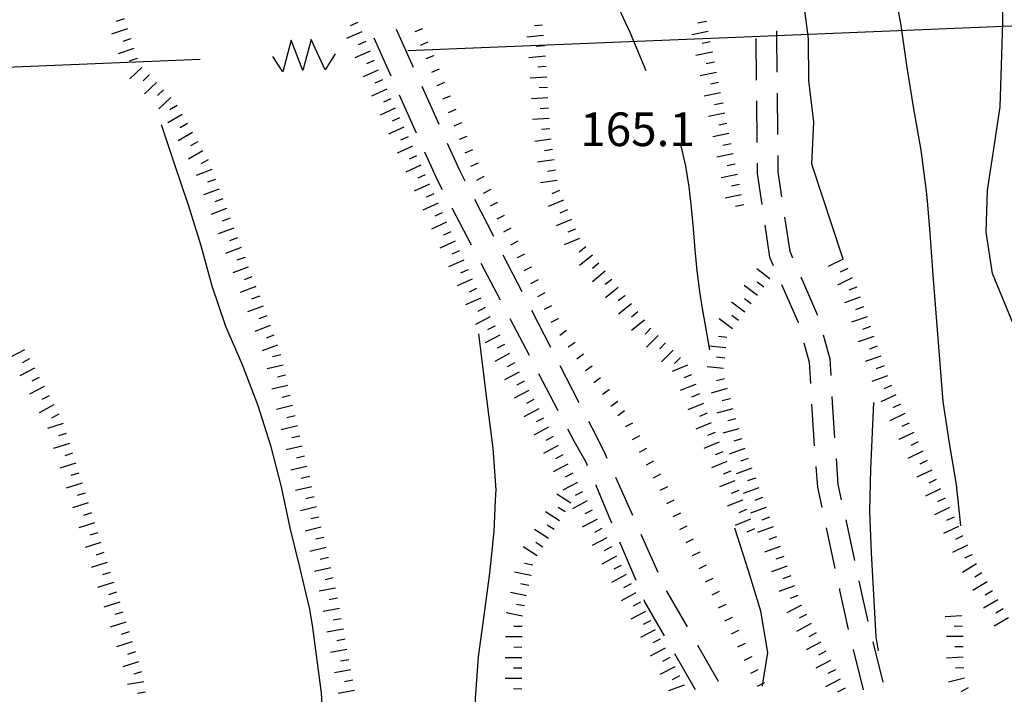
# Model space of a CAD drawing. Units: metres. Extents: x 478491 to 482402, y 4506092 to 4508099.
# Drawn here: x 481580 to 481675, y 4506481 to 4506546 of the extents above; entities that cross this region are included whole.
import ezdxf

# ---------------------------------------------------------------- set-up
doc = ezdxf.new("R2010")
doc.units = ezdxf.units.M
doc.header["$MEASUREMENT"] = 0
for name, color, linetype in [("'03 careggiabile non asfaltata", 254, 'Continuous'), ('careggiabile non asfaltata', 254, 'Continuous'), ('curva direttrice a 25 mt', 254, 'Continuous'), ('curva intermedia a 5 mt', 254, 'Continuous'), ('eletrodotto', 254, 'Continuous'), ('eletrodotto v', 254, 'Continuous'), ('punto quotato a terra', 254, 'Continuous'), ('scarpata fino a 1 mt', 254, 'Continuous'), ('scarpata fino a 1 mt v', 254, 'Continuous'), ('scarpata fino a 2 mt', 254, 'Continuous'), ('scarpata fino a 2 mt v', 254, 'Continuous')]:
    doc.layers.add(name, color=color, linetype=linetype)
doc.styles.add('SIMPLEX', font='SIMPLEX')

msp = doc.modelspace()

# ---------------------------------------------------------------- linework, layer by layer
at = {"layer": "'03 careggiabile non asfaltata", "linetype": 'Continuous'}
for p, q in [((481650.772, 4506544.049), (481650.811, 4506540.049)), ((481650.827, 4506538.049), (481650.866, 4506534.049)), ((481652.819, 4506538.806), (481652.858, 4506534.806)), ((481652.874, 4506532.806), (481652.889, 4506531.22)), ((481650.882, 4506532.049), (481650.889, 4506531.064)), ((481650.889, 4506531.064), (481651.335, 4506528.08)), ((481652.889, 4506531.22), (481653.249, 4506528.83)), ((481653.538, 4506526.853), (481654.03, 4506523.58)), ((481651.632, 4506526.103), (481652.092, 4506523.025)), ((481652.092, 4506523.025), (481652.444, 4506522.213)), ((481654.03, 4506523.58), (481654.303, 4506522.947)), ((481655.1, 4506521.111), (481656.678, 4506517.494)), ((481653.249, 4506520.377), (481654.796, 4506516.814)), ((481656.678, 4506517.494), (481656.694, 4506517.447)), ((481654.796, 4506516.814), (481654.827, 4506516.705)), ((481657.241, 4506515.525), (481657.897, 4506513.244)), ((481655.374, 4506514.783), (481655.913, 4506512.908)), ((481655.913, 4506512.908), (481656.022, 4506510.861)), ((481657.897, 4506513.244), (481657.984, 4506511.619)), ((481658.086, 4506509.62), (481658.147, 4506508.503)), ((481656.125, 4506508.861), (481656.148, 4506508.377)), ((481656.148, 4506508.377), (481656.398, 4506504.869)), ((481658.147, 4506508.503), (481658.351, 4506505.628)), ((481658.492, 4506503.634), (481658.672, 4506501.151)), ((481656.547, 4506502.877), (481656.687, 4506500.869)), ((481658.672, 4506501.151), (481658.992, 4506499.675)), ((481656.687, 4506500.869), (481657.109, 4506498.924)), ((481659.414, 4506497.721), (481660.265, 4506493.807)), ((481657.531, 4506496.971), (481658.383, 4506493.065)), ((481660.687, 4506491.854), (481660.878, 4506490.979)), ((481658.804, 4506491.112), (481658.833, 4506490.979)), ((481658.833, 4506490.979), (481659.656, 4506487.198)), ((481660.878, 4506490.979), (481661.539, 4506487.948)), ((481662.015, 4506486.003), (481662.984, 4506482.128)), ((481660.14, 4506485.26), (481661.109, 4506481.378))]:
    msp.add_line(p, q, dxfattribs=at)
at = {"layer": "'03 careggiabile non asfaltata", "linetype": 'Continuous', "flags": 128}
msp.add_lwpolyline([(481652.764, 4506544.806), (481652.768, 4506544.349), (481652.803, 4506540.806)], dxfattribs=at)
at = {"layer": 'careggiabile non asfaltata', "linetype": 'Continuous'}
for p, q in [((481616.178, 4506544.944), (481617.811, 4506541.296)), ((481615.671, 4506540.421), (481614.038, 4506544.077)), ((481618.632, 4506539.467), (481620.264, 4506535.819)), ((481618.124, 4506534.944), (481616.491, 4506538.592)), ((481621.077, 4506533.991), (481622.218, 4506531.445)), ((481620.139, 4506530.436), (481618.936, 4506533.116)), ((481622.218, 4506531.445), (481622.772, 4506530.367)), ((481620.633, 4506529.499), (481620.139, 4506530.436)), ((481623.687, 4506528.586), (481625.515, 4506525.031)), ((481623.414, 4506524.179), (481621.562, 4506527.726)), ((481626.429, 4506523.25), (481628.258, 4506519.695)), ((481626.195, 4506518.867), (481624.336, 4506522.406)), ((481628.976, 4506513.547), (481627.117, 4506517.093)), ((481629.172, 4506517.914), (481631, 4506514.359)), ((481631.914, 4506512.579), (481633.742, 4506509.024)), ((481631.758, 4506508.226), (481629.898, 4506511.773)), ((481634.656, 4506507.243), (481635.328, 4506505.946)), ((481633.312, 4506505.251), (481632.679, 4506506.462)), ((481635.328, 4506505.946), (481636.273, 4506504.055)), ((481634.468, 4506503.212), (481633.312, 4506505.251)), ((481636.273, 4506504.055), (481636.445, 4506503.665)), ((481634.586, 4506502.938), (481634.468, 4506503.212)), ((481636.914, 4506497.415), (481635.359, 4506501.102)), ((481637.265, 4506501.844), (481638.898, 4506498.188)), ((481639.718, 4506496.368), (481641.351, 4506492.712)), ((481639.242, 4506491.883), (481637.687, 4506495.571)), ((481642.164, 4506490.891), (481642.172, 4506490.876)), ((481642.172, 4506490.876), (481644.156, 4506487.424)), ((481640.101, 4506489.852), (481640.023, 4506490.04)), ((481641.992, 4506486.563), (481640.101, 4506489.852)), ((481645.148, 4506485.689), (481647.14, 4506482.213)), ((481644.976, 4506481.361), (481642.984, 4506484.829))]:
    msp.add_line(p, q, dxfattribs=at)
at = {"layer": 'curva direttrice a 25 mt', "linetype": 'Continuous', "flags": 128}
for points in [[(481653.224, 4506592.508), (481654.451, 4506588.642), (481655.779, 4506584.767), (481657.037, 4506580.939), (481658.349, 4506577.142), (481659.701, 4506573.259), (481660.787, 4506569.353), (481661.748, 4506565.4), (481662.491, 4506561.463), (481662.952, 4506557.37), (481663.319, 4506553.37), (481663.991, 4506549.354), (481664.717, 4506545.323), (481665.288, 4506541.284), (481665.928, 4506537.292), (481666.647, 4506533.323), (481667.171, 4506529.354), (481667.249, 4506528.425), (481667.507, 4506525.315), (481667.811, 4506521.292), (481668.749, 4506509.135), (481669.366, 4506505.12), (481670.031, 4506501.151), (481670.476, 4506497.151)], [(481593.547, 4506535.794), (481594.828, 4506531.926), (481596.164, 4506528.045), (481597.359, 4506524.13), (481598.437, 4506520.263), (481599.75, 4506516.388), (481601.328, 4506512.685), (481602.851, 4506508.755), (481604.062, 4506504.88), (481605.109, 4506500.905), (481605.937, 4506496.966), (481606.884, 4506493.061), (481607.462, 4506490.6), (481607.812, 4506489.131), (481608.11, 4506487.389), (481608.93, 4506481.1), (481609.18, 4506477.1), (481609.86, 4506473.038), (481610.563, 4506469.1), (481611.024, 4506465.1), (481611.009, 4506464.217), (481610.985, 4506463.288)]]:
    msp.add_lwpolyline(points, dxfattribs=at)
at = {"layer": 'curva intermedia a 5 mt', "linetype": 'Continuous', "flags": 128}
for points in [[(481659.171, 4506522.822), (481656.171, 4506531.978), (481656.342, 4506536.009), (481655.866, 4506540.009), (481655.842, 4506544.017), (481655.311, 4506548.049), (481654.311, 4506551.97), (481653.491, 4506553.869)], [(481678.178, 4506510.16), (481673.538, 4506521.457), (481672.936, 4506525.432), (481673.046, 4506529.479), (481673.561, 4506532.807), (481673.663, 4506533.456), (481674.288, 4506537.471), (481674.421, 4506541.48), (481674.538, 4506545.613), (481674.608, 4506549.636)], [(481640.217, 4506540.938), (481638.663, 4506544.649), (481636.967, 4506548.32)], [(481646.351, 4506514.088), (481646.283, 4506514.462), (481645.6, 4506518.266), (481645.374, 4506519.696), (481645.132, 4506521.704), (481644.945, 4506523.735), (481644.772, 4506525.766), (481644.585, 4506527.79), (481644.342, 4506529.798), (481644.022, 4506531.782), (481643.577, 4506533.719)], [(481625.734, 4506499.617), (481625.789, 4506500.609), (481625.492, 4506504.632), (481624.968, 4506508.617), (481624.109, 4506515.648)], [(481662.562, 4506485.143), (481662.359, 4506486.464), (481662.133, 4506490.565), (481661.89, 4506494.565), (481661.75, 4506498.573), (481661.843, 4506502.612), (481662.109, 4506509.034)], [(481623.251, 4506462.164), (481623.438, 4506464.382), (481623.641, 4506468.406), (481623.751, 4506472.429), (481623.79, 4506476.507), (481623.798, 4506480.531), (481624.078, 4506484.539), (481624.633, 4506488.539), (481625.179, 4506492.609), (481625.578, 4506496.609), (481625.734, 4506499.617)], [(481651.398, 4506481.713), (481651.442, 4506481.978), (481651.937, 4506484.978), (481651.242, 4506488.955), (481650.07, 4506492.838), (481648.75, 4506496.939)]]:
    msp.add_lwpolyline(points, dxfattribs=at)
at = {"layer": 'eletrodotto', "flags": 128}
for points in [[(481617.288, 4506542.889), (481652.768, 4506544.349), (481697.216, 4506546.177)], [(481517.376, 4506538.788), (481552.192, 4506540.217), (481597.304, 4506542.068)]]:
    msp.add_lwpolyline(points, dxfattribs=at)
at = {"layer": 'eletrodotto v'}
for p, q in [((481606.047, 4506543.888), (481605.241, 4506540.849)), ((481607.186, 4506540.982), (481606.047, 4506543.888)), ((481607.983, 4506543.966), (481607.186, 4506540.982)), ((481609.319, 4506541.037), (481607.983, 4506543.966)), ((481605.241, 4506540.849), (481604.297, 4506542.334)), ((481610.296, 4506542.591), (481609.319, 4506541.037))]:
    msp.add_line(p, q, dxfattribs=at)
at = {"layer": 'scarpata fino a 1 mt', "linetype": 'Continuous'}
for p, q in [((481619.757, 4506542.413), (481619.757, 4506542.405)), ((481620.296, 4506541.116), (481620.296, 4506541.108)), ((481621.897, 4506537.226), (481621.905, 4506537.226)), ((481622.975, 4506534.639), (481622.975, 4506534.632)), ((481625.906, 4506528.281), (481625.913, 4506528.281)), ((481627.859, 4506524.554), (481627.859, 4506524.547)), ((481628.508, 4506523.312), (481628.508, 4506523.304)), ((481629.156, 4506522.07), (481629.156, 4506522.062)), ((481629.812, 4506520.828), (481629.812, 4506520.82)), ((481630.461, 4506519.586), (481630.461, 4506519.578)), ((481631.109, 4506518.343), (481631.109, 4506518.336)), ((481631.758, 4506517.101), (481631.758, 4506517.093)), ((481635.015, 4506512.54), (481635.015, 4506512.532)), ((481636.656, 4506510.266), (481636.656, 4506510.258)), ((481641.609, 4506502.141), (481641.609, 4506502.133)), ((481644.133, 4506497.134), (481644.133, 4506497.126)), ((481647.242, 4506490.853), (481647.242, 4506490.845)), ((481650.351, 4506484.572), (481650.351, 4506484.564))]:
    msp.add_line(p, q, dxfattribs=at)
at = {"layer": 'scarpata fino a 1 mt v', "linetype": 'Continuous'}
for p, q in [((481618.686, 4506544.999), (481617.944, 4506544.694)), ((481619.217, 4506543.702), (481618.475, 4506543.397)), ((481619.757, 4506542.405), (481619.014, 4506542.1)), ((481620.296, 4506541.108), (481619.553, 4506540.803)), ((481620.827, 4506539.819), (481620.085, 4506539.514)), ((481621.366, 4506538.522), (481620.624, 4506538.217)), ((481621.905, 4506537.226), (481621.163, 4506536.921)), ((481622.436, 4506535.929), (481621.695, 4506535.625)), ((481622.975, 4506534.632), (481622.234, 4506534.328)), ((481623.507, 4506533.343), (481622.764, 4506533.039)), ((481624.047, 4506532.047), (481623.304, 4506531.742)), ((481624.609, 4506530.765), (481623.898, 4506530.398)), ((481625.258, 4506529.523), (481624.547, 4506529.156)), ((481625.913, 4506528.281), (481625.202, 4506527.914)), ((481626.562, 4506527.039), (481625.851, 4506526.672)), ((481627.211, 4506525.797), (481626.5, 4506525.429)), ((481627.859, 4506524.547), (481627.148, 4506524.179)), ((481628.508, 4506523.304), (481627.797, 4506522.937)), ((481629.156, 4506522.062), (481628.445, 4506521.695)), ((481629.812, 4506520.82), (481629.101, 4506520.453)), ((481630.461, 4506519.578), (481629.75, 4506519.211)), ((481631.109, 4506518.336), (481630.398, 4506517.968)), ((481631.758, 4506517.093), (481631.047, 4506516.726)), ((481632.554, 4506515.945), (481631.906, 4506515.476)), ((481633.375, 4506514.812), (481632.726, 4506514.343)), ((481634.195, 4506513.673), (481633.547, 4506513.204)), ((481635.015, 4506512.532), (481634.367, 4506512.063)), ((481635.836, 4506511.399), (481635.187, 4506510.93)), ((481636.656, 4506510.258), (481636.008, 4506509.79)), ((481637.476, 4506509.126), (481636.828, 4506508.657)), ((481638.133, 4506508.219), (481637.484, 4506507.751)), ((481638.906, 4506507.055), (481638.203, 4506506.673)), ((481639.586, 4506505.821), (481638.883, 4506505.438)), ((481640.258, 4506504.594), (481639.554, 4506504.212)), ((481640.929, 4506503.368), (481640.226, 4506502.985)), ((481641.609, 4506502.133), (481640.906, 4506501.751)), ((481642.265, 4506500.899), (481641.547, 4506500.548)), ((481642.883, 4506499.641), (481642.164, 4506499.29)), ((481643.508, 4506498.383), (481642.789, 4506498.032)), ((481644.133, 4506497.126), (481643.414, 4506496.774)), ((481644.75, 4506495.876), (481644.031, 4506495.524)), ((481645.375, 4506494.619), (481644.656, 4506494.267)), ((481646, 4506493.361), (481645.281, 4506493.009)), ((481646.617, 4506492.103), (481645.898, 4506491.752)), ((481647.242, 4506490.845), (481646.523, 4506490.494)), ((481647.867, 4506489.595), (481647.148, 4506489.244)), ((481648.484, 4506488.338), (481647.765, 4506487.986)), ((481649.109, 4506487.08), (481648.39, 4506486.728)), ((481649.734, 4506485.822), (481649.015, 4506485.47)), ((481650.351, 4506484.564), (481649.633, 4506484.213)), ((481650.976, 4506483.314), (481650.258, 4506482.963)), ((481651.601, 4506482.056), (481651.442, 4506481.978)), ((481651.442, 4506481.978), (481650.883, 4506481.705))]:
    msp.add_line(p, q, dxfattribs=at)
at = {"layer": 'scarpata fino a 2 mt', "linetype": 'Continuous'}
for p, q in [((481645.975, 4506545.712), (481645.975, 4506545.704)), ((481590.609, 4506544.044), (481590.609, 4506544.036)), ((481630.342, 4506544.351), (481630.342, 4506544.343)), ((481590.922, 4506543.09), (481590.922, 4506543.083)), ((481613.647, 4506542.85), (481613.647, 4506542.842)), ((481646.577, 4506542.766), (481646.577, 4506542.758)), ((481591.234, 4506542.137), (481591.234, 4506542.129)), ((481592.398, 4506540.559), (481592.398, 4506540.551)), ((481615.663, 4506538.264), (481615.663, 4506538.256)), ((481616.077, 4506537.35), (481616.077, 4506537.342)), ((481647.585, 4506537.861), (481647.585, 4506537.852)), ((481616.491, 4506536.436), (481616.491, 4506536.428)), ((481616.898, 4506535.522), (481616.898, 4506535.514)), ((481648.186, 4506534.916), (481648.186, 4506534.908)), ((481597.07, 4506534.123), (481597.078, 4506534.123)), ((481597.57, 4506533.255), (481597.57, 4506533.248)), ((481648.796, 4506531.97), (481648.796, 4506531.963)), ((481631.639, 4506530.39), (481631.647, 4506530.39)), ((481631.882, 4506529.422), (481631.889, 4506529.422)), ((481632.264, 4506528.5), (481632.273, 4506528.5)), ((481632.648, 4506527.57), (481632.656, 4506527.57)), ((481633.031, 4506526.648), (481633.038, 4506526.648)), ((481601.234, 4506523.943), (481601.234, 4506523.935)), ((481601.586, 4506523.005), (481601.586, 4506522.998)), ((481635.031, 4506523.219), (481635.039, 4506523.219)), ((481601.937, 4506522.068), (481601.937, 4506522.06)), ((481623.07, 4506521.82), (481623.07, 4506521.812)), ((481623.484, 4506520.906), (481623.484, 4506520.898)), ((481660.053, 4506521.026), (481660.053, 4506521.018)), ((481602.64, 4506520.185), (481602.648, 4506520.185)), ((481623.898, 4506519.992), (481623.898, 4506519.984)), ((481651.53, 4506520.127), (481651.53, 4506520.119)), ((481602.992, 4506519.248), (481603, 4506519.248)), ((481624.304, 4506519.078), (481624.304, 4506519.07)), ((481638.164, 4506519.313), (481638.164, 4506519.305)), ((481638.788, 4506518.532), (481638.797, 4506518.524)), ((481650.327, 4506518.525), (481650.319, 4506518.517)), ((481625.664, 4506516.398), (481625.664, 4506516.39)), ((481640.672, 4506516.188), (481640.679, 4506516.18)), ((481649.116, 4506516.924), (481649.116, 4506516.916)), ((481626.601, 4506514.625), (481626.601, 4506514.617)), ((481642.093, 4506514.774), (481642.093, 4506514.766)), ((481580.406, 4506514.105), (481580.406, 4506514.098)), ((481643.515, 4506513.36), (481643.515, 4506513.352)), ((481580.875, 4506513.223), (481580.883, 4506513.215)), ((481647.672, 4506512.306), (481647.672, 4506512.299)), ((481663.452, 4506511.604), (481663.452, 4506511.596)), ((481644.961, 4506510.783), (481644.961, 4506510.774)), ((481628.937, 4506510.195), (481628.937, 4506510.187)), ((481583.234, 4506508.801), (481583.234, 4506508.794)), ((481606.203, 4506508.732), (481606.203, 4506508.724)), ((481648.297, 4506509.4), (481648.297, 4506509.392)), ((481606.429, 4506507.755), (481606.429, 4506507.749)), ((481629.875, 4506508.422), (481629.875, 4506508.414)), ((481646.476, 4506507.072), (481646.476, 4506507.064)), ((481630.804, 4506506.648), (481630.812, 4506506.648)), ((481665.968, 4506506.151), (481665.968, 4506506.143)), ((481584.726, 4506505.098), (481584.726, 4506505.09)), ((481647.226, 4506505.213), (481647.234, 4506505.213)), ((481649.406, 4506505.549), (481649.406, 4506505.541)), ((481666.398, 4506505.245), (481666.398, 4506505.237)), ((481632.211, 4506503.992), (481632.211, 4506503.985)), ((481647.984, 4506503.361), (481647.984, 4506503.353)), ((481633.148, 4506502.219), (481633.148, 4506502.212)), ((481667.687, 4506502.526), (481667.695, 4506502.526)), ((481607.804, 4506501.905), (481607.812, 4506501.897)), ((481650.726, 4506501.767), (481650.726, 4506501.759)), ((481668.117, 4506501.62), (481668.125, 4506501.62)), ((481608.039, 4506500.928), (481608.039, 4506500.921)), ((481649.5, 4506499.65), (481649.5, 4506499.642)), ((481651.406, 4506499.877), (481651.414, 4506499.877)), ((481668.984, 4506499.815), (481668.984, 4506499.807)), ((481586.844, 4506498.411), (481586.844, 4506498.403)), ((481651.75, 4506498.939), (481651.75, 4506498.931)), ((481631.89, 4506497.648), (481631.89, 4506497.64)), ((481635.484, 4506497.79), (481635.484, 4506497.782)), ((481631.351, 4506496.805), (481631.351, 4506496.797)), ((481636.422, 4506496.016), (481636.422, 4506496.008)), ((481609.414, 4506495.077), (481609.414, 4506495.069)), ((481671.562, 4506494.386), (481671.562, 4506494.379)), ((481637.351, 4506494.243), (481637.351, 4506494.235)), ((481672.008, 4506493.488), (481672.015, 4506493.488)), ((481672.523, 4506492.629), (481672.523, 4506492.621)), ((481588.954, 4506491.723), (481588.954, 4506491.715)), ((481629.109, 4506492.398), (481629.109, 4506492.39)), ((481654.476, 4506491.4), (481654.476, 4506491.392)), ((481673.539, 4506490.902), (481673.539, 4506490.894)), ((481611.054, 4506487.233), (481611.062, 4506487.225)), ((481656.57, 4506486.862), (481656.57, 4506486.853)), ((481611.242, 4506486.249), (481611.242, 4506486.241)), ((481628.273, 4506486.468), (481628.273, 4506486.461)), ((481641.562, 4506486.266), (481641.562, 4506486.258)), ((481591.071, 4506485.036), (481591.071, 4506485.029)), ((481611.423, 4506485.264), (481611.423, 4506485.256)), ((481642.023, 4506485.376), (481642.031, 4506485.376)), ((481657.492, 4506485.081), (481657.5, 4506485.081)), ((481670.718, 4506485.511), (481670.718, 4506485.504)), ((481642.492, 4506484.493), (481642.492, 4506484.485)), ((481658.422, 4506483.307), (481658.422, 4506483.3)), ((481628.25, 4506482.461), (481628.25, 4506482.453)), ((481643.429, 4506482.72), (481643.429, 4506482.713)), ((481592.048, 4506481.153), (481592.055, 4506481.154)), ((481659.343, 4506481.526), (481659.351, 4506481.526))]:
    msp.add_line(p, q, dxfattribs=at)
at = {"layer": 'scarpata fino a 2 mt v', "linetype": 'Continuous'}
for p, q in [((481589.984, 4506545.942), (481589.226, 4506545.692)), ((481612.46, 4506545.608), (481611.725, 4506545.288)), ((481645.975, 4506545.704), (481645.194, 4506545.54)), ((481590.297, 4506544.989), (481588.773, 4506544.489)), ((481612.858, 4506544.686), (481611.389, 4506544.053)), ((481630.257, 4506545.343), (481629.46, 4506545.273)), ((481646.178, 4506544.727), (481644.608, 4506544.407)), ((481590.609, 4506544.036), (481589.851, 4506543.786)), ((481613.249, 4506543.764), (481612.514, 4506543.444)), ((481630.342, 4506544.343), (481628.749, 4506544.203)), ((481646.374, 4506543.743), (481645.592, 4506543.579)), ((481590.922, 4506543.083), (481589.398, 4506542.583)), ((481613.647, 4506542.842), (481612.178, 4506542.21)), ((481630.436, 4506543.351), (481629.639, 4506543.281)), ((481646.577, 4506542.758), (481645.007, 4506542.438)), ((481591.234, 4506542.129), (481590.476, 4506541.879)), ((481614.046, 4506541.928), (481613.311, 4506541.608)), ((481630.522, 4506542.351), (481628.928, 4506542.211)), ((481646.78, 4506541.782), (481645.999, 4506541.618)), ((481591.703, 4506541.278), (481590.547, 4506540.169)), ((481614.445, 4506541.006), (481612.975, 4506540.374)), ((481630.585, 4506541.351), (481629.788, 4506541.304)), ((481646.983, 4506540.798), (481645.413, 4506540.477)), ((481592.398, 4506540.551), (481591.82, 4506539.997)), ((481593.093, 4506539.833), (481591.937, 4506538.723)), ((481614.842, 4506540.085), (481614.116, 4506539.756)), ((481630.647, 4506540.351), (481629.053, 4506540.257)), ((481593.789, 4506539.114), (481593.211, 4506538.559)), ((481615.257, 4506539.171), (481613.797, 4506538.514)), ((481630.71, 4506539.351), (481629.913, 4506539.304)), ((481647.186, 4506539.821), (481646.405, 4506539.657)), ((481594.484, 4506538.387), (481593.328, 4506537.278)), ((481615.663, 4506538.256), (481614.936, 4506537.928)), ((481630.764, 4506538.351), (481629.171, 4506538.257)), ((481647.382, 4506538.837), (481645.811, 4506538.516)), ((481595.093, 4506537.606), (481594.398, 4506537.208)), ((481616.077, 4506537.342), (481614.616, 4506536.686)), ((481630.827, 4506537.351), (481630.03, 4506537.304)), ((481647.585, 4506537.852), (481646.803, 4506537.688)), ((481595.586, 4506536.739), (481594.195, 4506535.95)), ((481616.491, 4506536.428), (481615.764, 4506536.1)), ((481630.889, 4506536.351), (481629.296, 4506536.257)), ((481647.788, 4506536.876), (481646.217, 4506536.555)), ((481596.086, 4506535.864), (481595.39, 4506535.465)), ((481616.898, 4506535.514), (481615.436, 4506534.858)), ((481630.944, 4506535.351), (481630.147, 4506535.304)), ((481647.991, 4506535.891), (481647.21, 4506535.727)), ((481596.578, 4506534.998), (481595.187, 4506534.208)), ((481617.311, 4506534.608), (481616.586, 4506534.28)), ((481631.077, 4506534.359), (481629.491, 4506534.132)), ((481648.186, 4506534.908), (481646.616, 4506534.587)), ((481597.57, 4506533.248), (481596.179, 4506532.458)), ((481597.078, 4506534.123), (481596.383, 4506533.724)), ((481617.725, 4506533.694), (481616.265, 4506533.038)), ((481631.217, 4506533.367), (481630.428, 4506533.257)), ((481648.389, 4506533.931), (481647.608, 4506533.766)), ((481598.062, 4506532.38), (481597.367, 4506531.982)), ((481618.133, 4506532.78), (481617.406, 4506532.452)), ((481631.358, 4506532.375), (481629.772, 4506532.148)), ((481648.592, 4506532.946), (481647.022, 4506532.626)), ((481598.422, 4506531.443), (481596.922, 4506530.88)), ((481618.547, 4506531.866), (481617.085, 4506531.21)), ((481631.499, 4506531.382), (481630.71, 4506531.273)), ((481648.796, 4506531.963), (481648.014, 4506531.799)), ((481598.773, 4506530.505), (481598.023, 4506530.224)), ((481618.961, 4506530.952), (481618.234, 4506530.624)), ((481631.639, 4506530.39), (481630.061, 4506530.164)), ((481631.647, 4506530.39), (481631.639, 4506530.39)), ((481648.999, 4506530.986), (481647.428, 4506530.666)), ((481599.125, 4506529.568), (481597.625, 4506529.005)), ((481619.367, 4506530.038), (481617.906, 4506529.381)), ((481631.889, 4506529.422), (481631.147, 4506529.117)), ((481649.194, 4506530.002), (481648.413, 4506529.838)), ((481599.476, 4506528.63), (481598.726, 4506528.349)), ((481619.781, 4506529.124), (481619.054, 4506528.796)), ((481632.273, 4506528.5), (481630.797, 4506527.89)), ((481649.397, 4506529.025), (481647.827, 4506528.705)), ((481599.828, 4506527.693), (481598.328, 4506527.13)), ((481620.195, 4506528.21), (481618.734, 4506527.553)), ((481632.656, 4506527.57), (481631.913, 4506527.265)), ((481649.6, 4506528.041), (481648.819, 4506527.877)), ((481600.179, 4506526.755), (481599.429, 4506526.474)), ((481620.601, 4506527.296), (481619.875, 4506526.967)), ((481633.038, 4506526.648), (481631.561, 4506526.039)), ((481600.531, 4506525.818), (481599.031, 4506525.255)), ((481621.015, 4506526.382), (481619.554, 4506525.725)), ((481633.414, 4506525.718), (481632.672, 4506525.414)), ((481600.883, 4506524.88), (481600.133, 4506524.599)), ((481621.429, 4506525.468), (481620.703, 4506525.139)), ((481633.797, 4506524.797), (481632.32, 4506524.187)), ((481601.234, 4506523.935), (481599.734, 4506523.373)), ((481621.836, 4506524.554), (481620.375, 4506523.897)), ((481634.406, 4506524.001), (481633.781, 4506523.5)), ((481601.586, 4506522.998), (481600.836, 4506522.716)), ((481622.25, 4506523.64), (481621.523, 4506523.311)), ((481635.039, 4506523.219), (481633.788, 4506522.218)), ((481659.171, 4506522.822), (481657.733, 4506522.119)), ((481601.937, 4506522.06), (481600.437, 4506521.498)), ((481622.664, 4506522.726), (481621.203, 4506522.07)), ((481635.664, 4506522.438), (481635.039, 4506521.938)), ((481652.132, 4506520.924), (481650.85, 4506521.884)), ((481659.608, 4506521.924), (481658.889, 4506521.572)), ((481602.289, 4506521.123), (481601.539, 4506520.841)), ((481623.484, 4506520.898), (481622.023, 4506520.242)), ((481623.07, 4506521.812), (481622.343, 4506521.484)), ((481636.288, 4506521.657), (481635.039, 4506520.657)), ((481660.053, 4506521.018), (481658.616, 4506520.314)), ((481602.648, 4506520.185), (481601.148, 4506519.623)), ((481623.898, 4506519.984), (481623.172, 4506519.656)), ((481636.914, 4506520.876), (481636.288, 4506520.376)), ((481637.539, 4506520.094), (481636.289, 4506519.094)), ((481650.928, 4506519.322), (481649.648, 4506520.283)), ((481651.53, 4506520.119), (481650.889, 4506520.603)), ((481660.475, 4506520.112), (481659.717, 4506519.846)), ((481603, 4506519.248), (481602.25, 4506518.966)), ((481624.304, 4506519.07), (481622.843, 4506518.414)), ((481638.164, 4506519.305), (481637.539, 4506518.805)), ((481650.319, 4506518.517), (481649.679, 4506519.002)), ((481660.803, 4506519.167), (481659.296, 4506518.635)), ((481603.351, 4506518.31), (481601.851, 4506517.748)), ((481624.726, 4506518.164), (481624.015, 4506517.789)), ((481638.797, 4506518.524), (481637.547, 4506517.524)), ((481649.718, 4506517.72), (481648.436, 4506518.681)), ((481661.132, 4506518.221), (481660.374, 4506517.956)), ((481603.703, 4506517.373), (481602.953, 4506517.091)), ((481625.195, 4506517.281), (481623.781, 4506516.531)), ((481639.422, 4506517.743), (481638.797, 4506517.243)), ((481649.116, 4506516.916), (481648.475, 4506517.4)), ((481661.467, 4506517.276), (481659.96, 4506516.745)), ((481604.054, 4506516.435), (481602.554, 4506515.873)), ((481625.664, 4506516.39), (481624.953, 4506516.015)), ((481640.047, 4506516.962), (481638.797, 4506515.962)), ((481640.679, 4506516.18), (481640.117, 4506515.61)), ((481648.514, 4506516.119), (481647.234, 4506517.08)), ((481661.796, 4506516.331), (481661.038, 4506516.065)), ((481604.406, 4506515.498), (481603.656, 4506515.216)), ((481626.133, 4506515.507), (481624.718, 4506514.757)), ((481641.383, 4506515.477), (481640.258, 4506514.344)), ((481647.975, 4506515.291), (481647.179, 4506515.369)), ((481662.124, 4506515.385), (481660.616, 4506514.854)), ((481604.758, 4506514.56), (481603.258, 4506513.998)), ((481626.601, 4506514.617), (481625.89, 4506514.242)), ((481642.093, 4506514.766), (481641.531, 4506514.196)), ((481646.283, 4506514.462), (481646.281, 4506514.463)), ((481647.875, 4506514.299), (481646.283, 4506514.462)), ((481662.46, 4506514.44), (481661.702, 4506514.175)), ((481580.406, 4506514.098), (481578.992, 4506513.347)), ((481605.054, 4506513.607), (481604.273, 4506513.427)), ((481627.07, 4506513.734), (481625.656, 4506512.984)), ((481642.804, 4506514.063), (481641.679, 4506512.93)), ((481643.515, 4506513.352), (481642.953, 4506512.782)), ((481647.773, 4506513.299), (481646.976, 4506513.377)), ((481662.788, 4506513.495), (481661.281, 4506512.964)), ((481580.883, 4506513.215), (481580.179, 4506512.839)), ((481605.289, 4506512.63), (481603.734, 4506512.263)), ((481627.539, 4506512.851), (481626.828, 4506512.476)), ((481644.203, 4506512.633), (481642.726, 4506512.024)), ((481647.672, 4506512.299), (481646.078, 4506512.463)), ((481663.116, 4506512.55), (481662.359, 4506512.284)), ((481581.351, 4506512.332), (481579.937, 4506511.582)), ((481581.82, 4506511.45), (481581.117, 4506511.075)), ((481605.515, 4506511.654), (481604.734, 4506511.474)), ((481628, 4506511.961), (481626.586, 4506511.211)), ((481644.578, 4506511.704), (481643.836, 4506511.399)), ((481663.452, 4506511.596), (481661.945, 4506511.065)), ((481582.289, 4506510.567), (481580.875, 4506509.817)), ((481605.742, 4506510.677), (481604.187, 4506510.31)), ((481628.468, 4506511.078), (481627.758, 4506510.703)), ((481644.961, 4506510.774), (481643.476, 4506510.173)), ((481647.742, 4506511.322), (481646.976, 4506511.103)), ((481663.82, 4506510.675), (481663.1, 4506510.331)), ((481582.765, 4506509.684), (481582.062, 4506509.309)), ((481605.976, 4506509.702), (481605.195, 4506509.521)), ((481628.937, 4506510.187), (481627.523, 4506509.437)), ((481645.336, 4506509.852), (481644.593, 4506509.548)), ((481648.015, 4506510.361), (481646.476, 4506509.916)), ((481664.249, 4506509.768), (481662.804, 4506509.081)), ((481583.234, 4506508.794), (481581.82, 4506508.044)), ((481606.203, 4506508.724), (481604.648, 4506508.357)), ((481629.406, 4506509.304), (481628.695, 4506508.929)), ((481645.718, 4506508.924), (481644.234, 4506508.321)), ((481648.297, 4506509.392), (481647.531, 4506509.174)), ((481664.679, 4506508.862), (481663.96, 4506508.518)), ((481583.703, 4506507.911), (481583.001, 4506507.536)), ((481606.429, 4506507.749), (481605.648, 4506507.568)), ((481629.875, 4506508.414), (481628.461, 4506507.664)), ((481646.093, 4506507.994), (481645.351, 4506507.689)), ((481648.57, 4506508.431), (481647.031, 4506507.986)), ((481665.109, 4506507.956), (481663.664, 4506507.268)), ((481584.125, 4506507.004), (481582.601, 4506506.52)), ((481606.664, 4506506.78), (481605.109, 4506506.412)), ((481630.343, 4506507.531), (481629.633, 4506507.156)), ((481646.476, 4506507.064), (481644.992, 4506506.463)), ((481648.851, 4506507.47), (481648.086, 4506507.252)), ((481665.538, 4506507.05), (481664.82, 4506506.706)), ((481584.422, 4506506.051), (481583.656, 4506505.809)), ((481606.89, 4506505.803), (481606.109, 4506505.624)), ((481630.812, 4506506.648), (481629.398, 4506505.898)), ((481631.273, 4506505.757), (481630.562, 4506505.382)), ((481646.851, 4506506.142), (481646.109, 4506505.838)), ((481649.125, 4506506.509), (481647.586, 4506506.064)), ((481665.968, 4506506.143), (481664.523, 4506505.456)), ((481584.726, 4506505.09), (481583.203, 4506504.606)), ((481607.117, 4506504.827), (481605.562, 4506504.459)), ((481631.742, 4506504.875), (481630.328, 4506504.125)), ((481647.234, 4506505.213), (481645.75, 4506504.611)), ((481649.406, 4506505.541), (481648.64, 4506505.322)), ((481666.398, 4506505.237), (481665.679, 4506504.893)), ((481585.031, 4506504.137), (481584.265, 4506503.895)), ((481607.351, 4506503.85), (481606.57, 4506503.671)), ((481632.211, 4506503.985), (481631.5, 4506503.61)), ((481647.609, 4506504.283), (481646.867, 4506503.978)), ((481649.711, 4506504.588), (481648.203, 4506504.041)), ((481666.827, 4506504.339), (481665.383, 4506503.651)), ((481585.328, 4506503.184), (481583.804, 4506502.7)), ((481632.679, 4506503.102), (481631.265, 4506502.351)), ((481647.984, 4506503.353), (481646.5, 4506502.752)), ((481650.047, 4506503.65), (481649.297, 4506503.377)), ((481667.258, 4506503.432), (481666.539, 4506503.089)), ((481585.634, 4506502.231), (481584.867, 4506501.989)), ((481607.578, 4506502.874), (481606.023, 4506502.505)), ((481633.148, 4506502.212), (481632.437, 4506501.837)), ((481648.367, 4506502.431), (481647.625, 4506502.127)), ((481650.39, 4506502.705), (481648.883, 4506502.158)), ((481667.695, 4506502.526), (481666.25, 4506501.839)), ((481585.938, 4506501.27), (481584.415, 4506500.786)), ((481607.812, 4506501.897), (481607.031, 4506501.717)), ((481633.617, 4506501.329), (481632.203, 4506500.579)), ((481648.742, 4506501.502), (481647.258, 4506500.9)), ((481650.726, 4506501.759), (481649.976, 4506501.486)), ((481668.125, 4506501.62), (481667.406, 4506501.276)), ((481586.235, 4506500.317), (481585.469, 4506500.075)), ((481608.039, 4506500.921), (481606.484, 4506500.553)), ((481632.968, 4506499.337), (481631.617, 4506500.195)), ((481634.086, 4506500.446), (481633.375, 4506500.071)), ((481649.125, 4506500.572), (481648.383, 4506500.267)), ((481651.07, 4506500.822), (481649.562, 4506500.275)), ((481668.554, 4506500.714), (481667.109, 4506500.026)), ((481586.54, 4506499.364), (481585.016, 4506498.879)), ((481608.265, 4506499.952), (481607.484, 4506499.772)), ((481634.547, 4506499.555), (481633.133, 4506498.805)), ((481649.5, 4506499.642), (481648.015, 4506499.041)), ((481651.414, 4506499.877), (481650.664, 4506499.603)), ((481668.984, 4506499.807), (481668.265, 4506499.464)), ((481586.844, 4506498.403), (481586.079, 4506498.161)), ((481608.5, 4506498.975), (481606.945, 4506498.608)), ((481631.89, 4506497.64), (481630.539, 4506498.5)), ((481632.429, 4506498.493), (481631.758, 4506498.923)), ((481635.015, 4506498.673), (481634.304, 4506498.298)), ((481649.883, 4506498.72), (481649.14, 4506498.416)), ((481651.75, 4506498.931), (481650.242, 4506498.384)), ((481669.414, 4506498.909), (481667.968, 4506498.221)), ((481587.141, 4506497.45), (481585.618, 4506496.965)), ((481608.726, 4506497.999), (481607.945, 4506497.819)), ((481631.351, 4506496.797), (481630.679, 4506497.226)), ((481635.484, 4506497.782), (481634.07, 4506497.032)), ((481650.258, 4506497.791), (481648.773, 4506497.189)), ((481652.093, 4506497.994), (481651.343, 4506497.72)), ((481669.843, 4506498.003), (481669.125, 4506497.659)), ((481587.446, 4506496.497), (481586.68, 4506496.254)), ((481608.953, 4506497.022), (481607.398, 4506496.655)), ((481630.812, 4506495.954), (481629.461, 4506496.812)), ((481635.953, 4506496.899), (481635.242, 4506496.524)), ((481650.64, 4506496.861), (481649.898, 4506496.556)), ((481652.429, 4506497.049), (481650.922, 4506496.502)), ((481670.273, 4506497.096), (481668.828, 4506496.409)), ((481587.751, 4506495.544), (481586.227, 4506495.059)), ((481609.187, 4506496.046), (481608.406, 4506495.866)), ((481630.273, 4506495.11), (481629.601, 4506495.539)), ((481636.422, 4506496.008), (481635.008, 4506495.258)), ((481652.773, 4506496.111), (481652.023, 4506495.838)), ((481670.703, 4506496.19), (481669.984, 4506495.847)), ((481588.048, 4506494.583), (481587.282, 4506494.34)), ((481609.414, 4506495.069), (481607.86, 4506494.702)), ((481629.734, 4506494.265), (481628.383, 4506495.125)), ((481636.89, 4506495.126), (481636.179, 4506494.751)), ((481653.109, 4506495.166), (481651.601, 4506494.619)), ((481671.133, 4506495.285), (481669.687, 4506494.596)), ((481671.562, 4506494.379), (481670.843, 4506494.035)), ((481588.352, 4506493.629), (481586.829, 4506493.145)), ((481609.64, 4506494.1), (481608.859, 4506493.921)), ((481629.304, 4506493.375), (481628.523, 4506493.531)), ((481637.351, 4506494.235), (481635.937, 4506493.485)), ((481653.453, 4506494.22), (481652.703, 4506493.947)), ((481672.015, 4506493.488), (481670.64, 4506492.676)), ((481588.657, 4506492.676), (481587.891, 4506492.434)), ((481609.875, 4506493.124), (481608.32, 4506492.756)), ((481629.109, 4506492.39), (481627.539, 4506492.703)), ((481638.289, 4506492.469), (481636.875, 4506491.719)), ((481637.82, 4506493.352), (481637.109, 4506492.977)), ((481653.789, 4506493.283), (481652.281, 4506492.736)), ((481672.523, 4506492.621), (481671.836, 4506492.215)), ((481588.954, 4506491.715), (481587.43, 4506491.231)), ((481610.101, 4506492.147), (481609.321, 4506491.967)), ((481628.914, 4506491.414), (481628.133, 4506491.57)), ((481638.758, 4506491.579), (481638.047, 4506491.204)), ((481654.133, 4506492.338), (481653.383, 4506492.064)), ((481673.031, 4506491.761), (481671.656, 4506490.949)), ((481589.259, 4506490.762), (481588.493, 4506490.52)), ((481610.328, 4506491.171), (481608.759, 4506490.881)), ((481628.718, 4506490.429), (481627.148, 4506490.742)), ((481639.226, 4506490.696), (481637.812, 4506489.946)), ((481654.476, 4506491.392), (481652.968, 4506490.845)), ((481673.539, 4506490.894), (481672.851, 4506490.488)), ((481589.563, 4506489.809), (481588.04, 4506489.325)), ((481610.508, 4506490.186), (481609.719, 4506490.038)), ((481639.687, 4506489.805), (481638.976, 4506489.43)), ((481654.812, 4506490.455), (481654.062, 4506490.181)), ((481674.047, 4506490.035), (481672.672, 4506489.222)), ((481589.86, 4506488.856), (481589.094, 4506488.614)), ((481610.695, 4506489.202), (481609.126, 4506488.913)), ((481628.328, 4506488.461), (481626.758, 4506488.773)), ((481628.523, 4506489.445), (481627.742, 4506489.601)), ((481640.156, 4506488.923), (481638.742, 4506488.173)), ((481655.179, 4506489.525), (481653.758, 4506488.783)), ((481674.554, 4506489.176), (481673.867, 4506488.769)), ((481590.165, 4506487.895), (481588.641, 4506487.411)), ((481610.876, 4506488.217), (481610.087, 4506488.069)), ((481640.625, 4506488.032), (481639.914, 4506487.657)), ((481656.109, 4506487.745), (481654.687, 4506487.002)), ((481655.64, 4506488.634), (481654.929, 4506488.267)), ((481670.593, 4506488.511), (481669, 4506488.409)), ((481675.07, 4506488.308), (481673.695, 4506487.496)), ((481590.469, 4506486.942), (481589.704, 4506486.7)), ((481611.062, 4506487.225), (481609.493, 4506486.936)), ((481628.281, 4506487.468), (481627.484, 4506487.476)), ((481641.093, 4506487.149), (481639.679, 4506486.399)), ((481656.57, 4506486.853), (481655.859, 4506486.487)), ((481670.656, 4506487.511), (481669.859, 4506487.456)), ((481590.766, 4506485.989), (481589.243, 4506485.504)), ((481611.242, 4506486.241), (481610.453, 4506486.092)), ((481628.273, 4506486.461), (481626.672, 4506486.468)), ((481641.562, 4506486.258), (481640.851, 4506485.883)), ((481657.031, 4506485.97), (481655.609, 4506485.228)), ((481670.711, 4506486.511), (481669.109, 4506486.503)), ((481591.071, 4506485.029), (481590.305, 4506484.786)), ((481611.423, 4506485.256), (481609.852, 4506484.967)), ((481628.265, 4506485.461), (481627.468, 4506485.468)), ((481642.031, 4506485.376), (481640.617, 4506484.626)), ((481657.5, 4506485.081), (481656.789, 4506484.714)), ((481670.718, 4506485.504), (481669.922, 4506485.504)), ((481591.376, 4506484.076), (481589.852, 4506483.59)), ((481611.61, 4506484.272), (481610.821, 4506484.124)), ((481628.265, 4506484.461), (481626.664, 4506484.468)), ((481642.492, 4506484.485), (481641.781, 4506484.11)), ((481657.961, 4506484.19), (481656.539, 4506483.447)), ((481670.726, 4506484.504), (481669.125, 4506484.426)), ((481591.673, 4506483.123), (481590.907, 4506482.879)), ((481611.79, 4506483.288), (481610.219, 4506482.999)), ((481628.258, 4506483.461), (481627.461, 4506483.468)), ((481642.961, 4506483.603), (481641.547, 4506482.852)), ((481658.422, 4506483.3), (481657.711, 4506482.932)), ((481670.781, 4506483.504), (481669.984, 4506483.465)), ((481591.884, 4506482.146), (481590.305, 4506481.879)), ((481611.977, 4506482.303), (481611.188, 4506482.155)), ((481628.25, 4506482.453), (481626.649, 4506482.461)), ((481643.429, 4506482.713), (481642.718, 4506482.338)), ((481658.883, 4506482.417), (481657.461, 4506481.675)), ((481670.859, 4506482.511), (481669.304, 4506482.121)), ((481592.048, 4506481.153), (481591.266, 4506481.021)), ((481592.055, 4506481.154), (481592.048, 4506481.153)), ((481612.157, 4506481.319), (481610.587, 4506481.03)), ((481628.25, 4506481.453), (481627.453, 4506481.461)), ((481643.859, 4506481.814), (481642.351, 4506481.282)), ((481659.351, 4506481.526), (481658.64, 4506481.159)), ((481671.195, 4506481.574), (481670.5, 4506481.176))]:
    msp.add_line(p, q, dxfattribs=at)

# ---------------------------------------------------------------- texts
at = {"layer": 'punto quotato a terra', "style": 'SIMPLEX'}
msp.add_text('165.1              ', height=3.24, rotation=0.02292, dxfattribs=at).set_placement((481633.868, 4506533.702))

doc.saveas('drawing.dxf')
